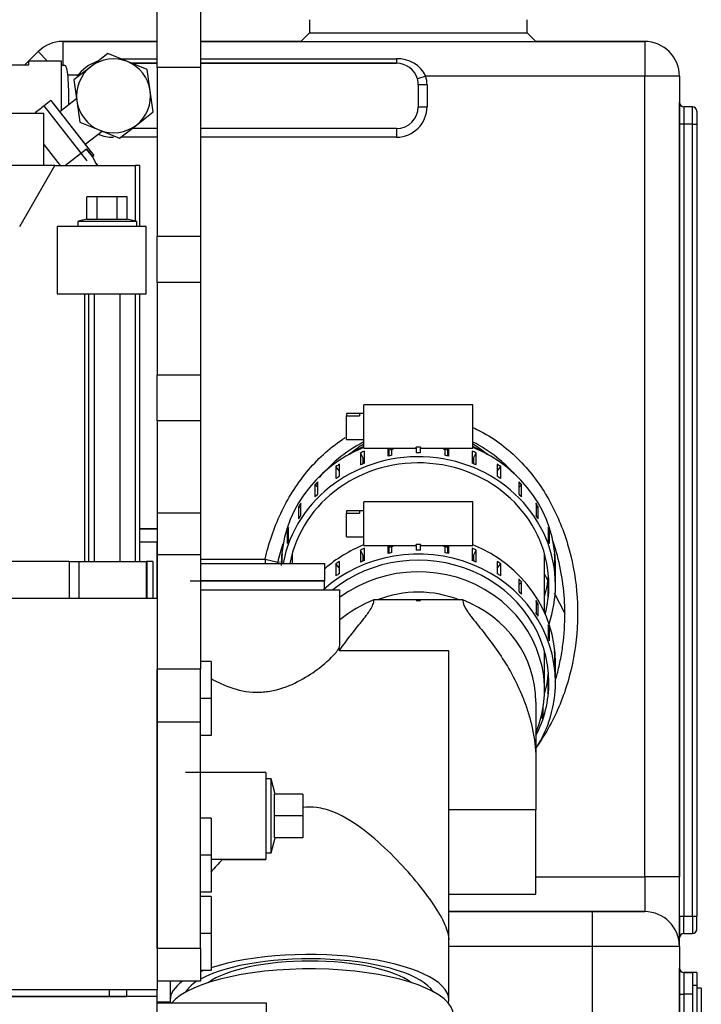
# Model space of a CAD drawing. Units: millimetres. Extents: x 0 to 289, y 0 to 202.
# Drawn here: x 89 to 97, y 171 to 182 of the extents above; entities that cross this region are included whole.
import ezdxf

# ---------------------------------------------------------------- set-up
doc = ezdxf.new("R2010")
doc.units = ezdxf.units.MM
for name, color, linetype in [('00291275', 7, 'Continuous'), ('00291912', 7, 'Continuous'), ('00292661', 7, 'Continuous'), ('00292942_MODIFIC', 7, 'Continuous'), ('00297002', 7, 'Continuous'), ('00297008', 7, 'Continuous'), ('17111060_PLACA_S', 7, 'Continuous'), ('17614016_TERMINA', 7, 'Continuous'), ('19410020_SOPORTE', 7, 'Continuous'), ('19411009.1_CUERP', 7, 'Continuous'), ('19411009.2_ESCUA', 7, 'Continuous'), ('19411040_TORNILL', 7, 'Continuous'), ('19411041_MANGUIT', 7, 'Continuous'), ('19411042_MANGUIT', 7, 'Continuous'), ('19411064', 7, 'Continuous'), ('54081008_ABRAZAD', 7, 'Continuous'), ('54082050_ABRAZAD', 7, 'Continuous'), ('Predeterminado', 7, 'Continuous')]:
    doc.layers.add(name, color=color, linetype=linetype)

# ---------------------------------------------------------------- blocks, each defined once
blk = doc.blocks.new('SE2')
at = {"layer": '00291275', "color": 7, "linetype": 'Continuous'}
for p, q in [((91.232, 175.79), (92.657, 175.79)), ((92.657, 175.59), (92.657, 175.79)), ((91.112, 175.59), (92.655, 175.59)), ((92.657, 175.59), (91.232, 175.59)), ((92.655, 175.49), (92.655, 175.59))]:
    blk.add_line(p, q, dxfattribs=at)
at = {"layer": '00291912', "color": 7, "linetype": 'Continuous'}
for p, q in [((83.694, 180.965), (89.432, 180.965)), ((89.432, 180.365), (89.432, 180.965)), ((89.558, 180.365), (85.457, 180.365)), ((89.154, 179.665), (89.558, 180.365)), ((89.558, 180.365), (90.485, 180.365)), ((90.485, 179.723), (90.485, 180.365)), ((90.532, 180.365), (90.485, 180.365)), ((90.532, 179.665), (90.532, 180.365)), ((90.042, 180.005), (89.926, 180.005)), ((89.926, 179.749), (89.926, 180.005)), ((90.042, 179.749), (90.042, 180.005)), ((90.273, 180.005), (90.042, 180.005)), ((90.388, 180.005), (90.273, 180.005)), ((90.273, 179.749), (90.273, 180.005)), ((90.388, 179.749), (90.388, 180.005)), ((90.497, 179.72), (89.82, 179.72)), ((89.82, 179.72), (89.82, 179.665)), ((89.926, 179.749), (89.845, 179.728)), ((89.926, 179.749), (90.042, 179.749)), ((90.042, 179.749), (90.273, 179.749)), ((90.273, 179.749), (90.388, 179.749)), ((90.497, 179.72), (90.388, 179.749)), ((90.497, 179.665), (90.497, 179.72)), ((90.607, 179.665), (89.585, 179.665)), ((89.585, 179.665), (89.585, 178.89)), ((90.607, 178.89), (90.607, 179.665)), ((89.585, 178.89), (90.607, 178.89)), ((89.898, 178.89), (89.898, 175.815)), ((89.948, 175.815), (89.948, 178.89)), ((90.007, 178.89), (90.007, 175.815)), ((90.307, 175.815), (90.307, 178.89)), ((90.485, 175.815), (90.485, 178.89)), ((90.532, 175.815), (90.532, 178.89)), ((89.722, 175.815), (89.037, 175.815)), ((89.722, 175.815), (89.722, 175.39)), ((89.722, 175.815), (89.831, 175.815)), ((89.831, 175.815), (89.831, 175.39)), ((89.831, 175.815), (90.607, 175.815)), ((90.615, 175.815), (90.607, 175.815)), ((90.607, 175.815), (90.607, 175.39)), ((90.615, 175.815), (90.615, 175.39)), ((90.682, 175.815), (90.615, 175.815)), ((90.682, 175.815), (90.682, 175.39))]:
    blk.add_line(p, q, dxfattribs=at)
blk.add_arc((89.923, 179.44), 0.298, 105.1919, 110.2149, dxfattribs=at)
at = {"layer": '00292661', "color": 7, "linetype": 'Continuous'}
for p, q in [((91.232, 175.49), (92.832, 175.49)), ((92.832, 174.876), (92.832, 175.49)), ((93.732, 175.372), (93.222, 175.372)), ((93.755, 175.361), (93.709, 175.361)), ((94.242, 175.372), (93.732, 175.372)), ((90.732, 175.165), (90.732, 175.165)), ((92.821, 174.819), (92.825, 174.789)), ((94.082, 174.789), (92.825, 174.789)), ((94.082, 171.486), (94.082, 174.789)), ((95.082, 174.198), (95.082, 173.519)), ((90.732, 173.619), (90.732, 173.619)), ((95.082, 173.519), (95.082, 172.96)), ((90.732, 173.39), (90.732, 173.39)), ((91.982, 173.39), (91.057, 173.39)), ((91.982, 173.39), (91.232, 173.39)), ((91.982, 173.39), (91.982, 172.39)), ((92.042, 173.315), (91.982, 173.315)), ((92.042, 172.465), (92.042, 173.315)), ((92.089, 173.14), (92.042, 173.315)), ((92.079, 172.89), (92.079, 173.14)), ((92.407, 173.14), (92.079, 173.14)), ((92.407, 173.14), (92.407, 172.89)), ((95.082, 172.96), (94.082, 172.96)), ((95.082, 171.99), (95.082, 172.96)), ((92.079, 172.64), (92.079, 172.89)), ((92.407, 172.89), (92.079, 172.89)), ((92.407, 172.89), (92.407, 172.64)), ((92.042, 172.465), (92.089, 172.64)), ((92.407, 172.64), (92.079, 172.64)), ((91.982, 172.465), (92.042, 172.465)), ((91.982, 172.39), (91.352, 172.39)), ((91.484, 172.39), (91.982, 172.39)), ((94.082, 171.99), (95.082, 171.99)), ((94.082, 171.486), (94.082, 171.471)), ((94.082, 170.776), (94.082, 171.486)), ((90.732, 171.152), (90.732, 171.152)), ((90.882, 170.99), (90.882, 170.776)), ((90.732, 170.815), (90.732, 170.89)), ((90.884, 170.75), (90.732, 170.75)), ((91.987, 170.74), (90.732, 170.74)), ((91.987, 170.163), (91.987, 170.74))]:
    blk.add_line(p, q, dxfattribs=at)
for centre, radius, start, end in [((94.458, 173.772), 1.758, 114.4023, 115.2355), ((93.732, 174.031), 1.33, 89.0008, 90.9992), ((92.995, 173.749), 1.783, 64.7701, 65.5914), ((94.256, 169.669), 3.884, 135.5226, 138.4512)]:
    blk.add_arc(centre, radius, start, end, dxfattribs=at)
for centre, major_axis, ratio, start_param, end_param in [((93.732, 174.198), (-1.35, 0), 0.939029, 5.099707, 5.442118), ((93.732, 174.198), (-1.35, 0), 0.939029, 3.141593, 4.325071), ((92.482, 170.776), (-1.6, 0), 0.325568, 3.066689, 5.496576), ((92.482, 170.776), (-1.45, 0), 0.325568, 3.341596, 5.751642), ((92.487, 170.807), (1.275, 0), 0.325568, 0.413721, 2.727871), ((92.487, 170.595), (1.65, 0), 0.325568, 0, 2.876545), ((92.482, 170.776), (-1.6, 0), 0.325568, -0.708104, -0.674193), ((92.482, 170.776), (-1.6, 0), 0.325568, 5.860698, 6.283185), ((92.482, 170.776), (-1.45, 0), 0.325568, -0.469508, -0.185963), ((92.482, 170.776), (-1.6, 0), 0.325568, 0, 0.079182)]:
    blk.add_ellipse(centre, major_axis=major_axis, ratio=ratio, start_param=start_param, end_param=end_param, dxfattribs=at)
for points, knots in [([(92.825, 174.789), (92.869, 174.852), (92.913, 174.91), (92.998, 175.021), (93.04, 175.073), (93.098, 175.146), (93.117, 175.169), (93.142, 175.203), (93.15, 175.215), (93.166, 175.237), (93.173, 175.248), (93.193, 175.28), (93.204, 175.3), (93.218, 175.338), (93.222, 175.356), (93.222, 175.372)], [0, 0, 0, 0, 0.25, 0.25, 0.5, 0.5, 0.625, 0.625, 0.6875, 0.6875, 0.75, 0.75, 0.875, 0.875, 1, 1, 1, 1]), ([(94.242, 175.372), (94.242, 175.353), (94.247, 175.332), (94.266, 175.288), (94.28, 175.264), (94.305, 175.227), (94.315, 175.214), (94.334, 175.188), (94.344, 175.174), (94.376, 175.134), (94.398, 175.105), (94.469, 175.017), (94.519, 174.954), (94.62, 174.818), (94.67, 174.745), (94.767, 174.591), (94.813, 174.51), (94.877, 174.379), (94.898, 174.334), (94.937, 174.241), (94.955, 174.194), (94.988, 174.098), (95.003, 174.049), (95.023, 173.973), (95.03, 173.947), (95.041, 173.896), (95.047, 173.869), (95.071, 173.737), (95.082, 173.629), (95.082, 173.519)], [0, 0, 0, 0, 0.0625, 0.0625, 0.125, 0.125, 0.15625, 0.15625, 0.1875, 0.1875, 0.25, 0.25, 0.375, 0.375, 0.5, 0.5, 0.625, 0.625, 0.6875, 0.6875, 0.75, 0.75, 0.8125, 0.8125, 0.84375, 0.84375, 0.875, 0.875, 1, 1, 1, 1]), ([(91.349, 174.471), (91.386, 174.45), (91.424, 174.43), (91.551, 174.371), (91.649, 174.337), (91.804, 174.314), (91.857, 174.311), (91.963, 174.314), (92.015, 174.321), (92.168, 174.353), (92.262, 174.39), (92.43, 174.476), (92.504, 174.524), (92.634, 174.62), (92.689, 174.667), (92.775, 174.752), (92.806, 174.79), (92.821, 174.819)], [0.1920434, 0.1920434, 0.1920434, 0.1920434, 0.25, 0.25, 0.375, 0.375, 0.4375, 0.4375, 0.5, 0.5, 0.625, 0.625, 0.75, 0.75, 0.875, 0.875, 1, 1, 1, 1]), ([(94.082, 171.486), (94.082, 171.531), (94.064, 171.59), (93.996, 171.734), (93.947, 171.815), (93.826, 171.99), (93.754, 172.083), (93.596, 172.269), (93.508, 172.364), (93.321, 172.549), (93.221, 172.639), (93.005, 172.805), (92.889, 172.881), (92.697, 172.959), (92.631, 172.978), (92.51, 172.992), (92.458, 172.992), (92.406, 172.986)], [0, 0, 0, 0, 0.125, 0.125, 0.25, 0.25, 0.375, 0.375, 0.5, 0.5, 0.625, 0.625, 0.75, 0.75, 0.8125, 0.8125, 0.860042, 0.860042, 0.860042, 0.860042])]:
    blk.add_open_spline(points, degree=3, knots=knots, dxfattribs=at)
blk.add_open_spline([(92.821, 174.819), (92.828, 174.843), (92.832, 174.864), (92.832, 174.881)], degree=3, dxfattribs=at)
at = {"layer": '00292942_MODIFIC', "color": 7, "linetype": 'Continuous'}
for p, q in [((91.352, 174.665), (91.232, 174.665)), ((91.352, 174.665), (91.352, 174.24)), ((90.732, 174.49), (90.732, 174.49)), ((91.352, 174.24), (91.232, 174.24)), ((91.352, 174.24), (91.352, 173.815)), ((90.732, 173.99), (90.732, 173.99)), ((91.352, 173.815), (91.232, 173.815)), ((91.352, 172.865), (91.232, 172.865)), ((91.352, 172.865), (91.352, 172.44)), ((90.732, 172.69), (90.732, 172.69)), ((91.352, 172.44), (91.232, 172.44)), ((91.352, 172.44), (91.352, 172.015)), ((90.732, 172.19), (90.732, 172.19)), ((91.352, 172.015), (91.232, 172.015)), ((91.352, 171.965), (91.232, 171.965)), ((91.352, 171.965), (91.352, 171.54)), ((90.732, 171.79), (90.732, 171.79)), ((91.352, 171.54), (91.232, 171.54)), ((91.352, 171.54), (91.352, 171.115)), ((90.732, 171.29), (90.732, 171.29)), ((91.352, 171.115), (91.232, 171.115))]:
    blk.add_line(p, q, dxfattribs=at)
at = {"layer": '00297002', "color": 7, "linetype": 'Continuous'}
for p, q in [((90.732, 175.39), (86.617, 175.39)), ((90.732, 175.39), (90.732, 170.89)), ((90.732, 170.89), (88.632, 170.89)), ((90.182, 170.89), (90.182, 170.815)), ((90.382, 170.89), (90.382, 170.815)), ((89.005, 170.815), (90.182, 170.815)), ((90.182, 170.815), (90.382, 170.815))]:
    blk.add_line(p, q, dxfattribs=at)
at = {"layer": '00297008', "color": 7, "linetype": 'Continuous'}
for p, q in [((90.732, 170.815), (88.216, 170.815)), ((90.732, 170.207), (90.732, 170.815))]:
    blk.add_line(p, q, dxfattribs=at)
at = {"layer": '17111060_PLACA_S', "color": 7, "linetype": 'Continuous'}
for p, q in [((96.882, 171.09), (96.882, 170.94)), ((96.882, 171.09), (96.882, 171.09)), ((96.932, 171.09), (96.882, 171.09)), ((96.932, 171.09), (96.882, 171.09)), ((96.932, 171.09), (96.932, 171.09)), ((96.932, 171.09), (96.932, 170.94)), ((96.882, 170.94), (96.882, 169.193)), ((96.932, 170.94), (96.882, 170.94)), ((96.932, 170.94), (96.932, 169.188)), ((96.982, 170.909), (96.932, 170.909)), ((96.982, 170.909), (96.982, 169.634))]:
    blk.add_line(p, q, dxfattribs=at)
at = {"layer": '17614016_TERMINA', "color": 7, "linetype": 'Continuous'}
for p, q in [((89.846, 181.403), (89.706, 181.403)), ((89.808, 181.135), (89.613, 180.983)), ((89.906, 180.609), (90.101, 180.761))]:
    blk.add_line(p, q, dxfattribs=at)
at = {"layer": '19410020_SOPORTE', "color": 7, "linetype": 'Continuous'}
for p, q in [((90.732, 181.49), (90.732, 182.24)), ((91.232, 182.24), (91.232, 181.49)), ((90.732, 181.49), (90.732, 179.551)), ((91.232, 181.49), (90.732, 181.49)), ((91.232, 181.49), (91.232, 179.551)), ((90.732, 179.02), (90.732, 179.551)), ((90.732, 179.551), (91.232, 179.551)), ((91.232, 179.551), (91.232, 179.02)), ((90.732, 179.02), (90.732, 177.96)), ((91.232, 179.02), (90.732, 179.02)), ((91.232, 179.02), (91.232, 177.96)), ((90.732, 177.96), (91.232, 177.96)), ((90.732, 177.429), (90.732, 177.96)), ((91.232, 177.96), (91.232, 177.429)), ((90.732, 177.429), (90.732, 176.369)), ((91.232, 177.429), (90.732, 177.429)), ((91.232, 177.429), (91.232, 176.369)), ((90.732, 176.369), (90.732, 175.889)), ((91.232, 176.369), (90.732, 176.369)), ((91.232, 176.369), (91.232, 175.889)), ((90.732, 175.889), (90.732, 174.577)), ((91.232, 175.889), (90.732, 175.889)), ((91.232, 175.889), (91.232, 174.577)), ((90.732, 173.969), (90.732, 174.577)), ((91.232, 174.577), (90.732, 174.577)), ((91.232, 173.969), (91.232, 174.577)), ((90.732, 171.365), (90.732, 173.969)), ((91.232, 173.969), (90.732, 173.969)), ((91.232, 171.365), (91.232, 173.969)), ((90.732, 171.365), (90.732, 170.99)), ((91.232, 171.365), (90.732, 171.365)), ((91.232, 171.365), (91.232, 170.99)), ((91.232, 170.99), (90.732, 170.99))]:
    blk.add_line(p, q, dxfattribs=at)
at = {"layer": '19411009.1_CUERP', "color": 7, "linetype": 'Continuous'}
for p, q in [((92.482, 182.04), (92.482, 181.89)), ((94.982, 181.89), (94.982, 182.04)), ((92.482, 181.89), (92.382, 181.79)), ((92.482, 181.89), (94.982, 181.89)), ((95.082, 181.79), (94.982, 181.89)), ((90.732, 181.79), (89.648, 181.79)), ((89.648, 181.79), (90.732, 181.79)), ((89.648, 181.79), (89.648, 181.79)), ((89.648, 181.79), (89.648, 181.515)), ((92.382, 181.79), (91.232, 181.79)), ((91.232, 181.79), (96.332, 181.79)), ((92.382, 181.79), (95.082, 181.79)), ((96.332, 181.79), (95.082, 181.79)), ((96.332, 181.79), (96.332, 181.79)), ((96.332, 181.79), (96.332, 181.39)), ((89.365, 181.673), (89.209, 181.517)), ((89.209, 181.517), (89.365, 181.673)), ((89.365, 181.673), (89.365, 181.673)), ((89.365, 181.673), (89.473, 181.565)), ((90.315, 181.59), (90.732, 181.59)), ((90.439, 181.54), (90.732, 181.54)), ((90.732, 181.54), (90.439, 181.54)), ((91.232, 181.59), (93.482, 181.59)), ((91.232, 181.54), (93.482, 181.54)), ((93.482, 181.54), (91.232, 181.54)), ((93.482, 181.59), (93.482, 181.54)), ((93.818, 181.39), (93.722, 181.362)), ((96.332, 181.39), (93.818, 181.39)), ((96.332, 172.19), (96.332, 181.39)), ((96.732, 181.39), (96.332, 181.39)), ((96.732, 181.39), (96.732, 181.39)), ((96.732, 181.39), (96.732, 172.19)), ((93.732, 181.29), (93.732, 181.04)), ((93.832, 181.29), (93.732, 181.29)), ((93.832, 181.29), (93.832, 181.04)), ((93.732, 181.04), (93.832, 181.04)), ((96.732, 180.84), (96.732, 181.09)), ((96.732, 180.84), (96.732, 181.09)), ((96.732, 180.84), (96.732, 181.09)), ((96.732, 180.84), (96.732, 181.09)), ((96.732, 180.84), (96.732, 181.09)), ((96.782, 181.04), (96.782, 180.84)), ((96.882, 181.04), (96.782, 181.04)), ((96.882, 180.84), (96.882, 181.04)), ((96.932, 180.99), (96.932, 180.84)), ((96.932, 180.99), (96.932, 180.84)), ((96.932, 180.99), (96.932, 180.84)), ((96.932, 180.99), (96.932, 180.84)), ((96.932, 180.99), (96.932, 180.84)), ((96.732, 171.74), (96.732, 180.84)), ((96.732, 171.74), (96.732, 180.84)), ((96.782, 180.84), (96.732, 180.84)), ((96.732, 171.74), (96.732, 180.84)), ((96.732, 171.74), (96.732, 180.84)), ((96.732, 171.74), (96.732, 180.84)), ((96.882, 180.84), (96.782, 180.84)), ((96.782, 180.84), (96.782, 171.74)), ((96.882, 171.74), (96.882, 180.84)), ((96.882, 180.84), (96.932, 180.84)), ((96.932, 180.84), (96.932, 171.74)), ((90.732, 180.79), (90.443, 180.79)), ((93.482, 180.79), (91.232, 180.79)), ((93.482, 180.79), (93.482, 180.69)), ((90.732, 180.69), (90.315, 180.69)), ((93.482, 180.69), (91.232, 180.69)), ((91.232, 175.84), (91.972, 175.84)), ((91.972, 175.84), (92.117, 175.807)), ((91.972, 175.84), (91.972, 175.79)), ((92.117, 175.807), (92.138, 175.809)), ((95.18, 175.667), (95.223, 175.585)), ((95.291, 175.454), (95.415, 175.218)), ((95.082, 172.19), (96.332, 172.19)), ((96.332, 172.19), (96.332, 171.79)), ((96.732, 172.19), (96.332, 172.19)), ((96.732, 171.39), (96.732, 172.19)), ((96.332, 171.79), (94.082, 171.79)), ((94.082, 171.79), (95.732, 171.79)), ((95.732, 171.79), (96.332, 171.79)), ((95.732, 171.39), (95.732, 171.79)), ((96.332, 171.79), (96.332, 171.79)), ((96.732, 171.74), (96.732, 171.49)), ((96.732, 171.74), (96.732, 171.49)), ((96.732, 171.74), (96.782, 171.74)), ((96.732, 171.74), (96.732, 171.49)), ((96.732, 171.74), (96.732, 171.49)), ((96.732, 171.74), (96.732, 171.49)), ((96.782, 171.74), (96.882, 171.74)), ((96.782, 171.54), (96.782, 171.74)), ((96.882, 171.74), (96.882, 171.54)), ((96.882, 171.74), (96.932, 171.74)), ((96.932, 171.59), (96.932, 171.74)), ((96.932, 171.59), (96.932, 171.74)), ((96.932, 171.59), (96.932, 171.74)), ((96.932, 171.59), (96.932, 171.74)), ((96.932, 171.59), (96.932, 171.74)), ((96.782, 171.54), (96.882, 171.54)), ((95.732, 171.39), (94.082, 171.39)), ((95.732, 170.442), (95.732, 171.39)), ((96.732, 171.39), (95.732, 171.39)), ((96.732, 171.39), (96.732, 169.206)), ((96.732, 171.39), (96.732, 171.39)), ((96.732, 170.84), (96.732, 171.14)), ((96.732, 171.14), (96.732, 171.14)), ((96.882, 171.09), (96.782, 171.09)), ((96.782, 171.09), (96.882, 171.09)), ((96.782, 171.09), (96.782, 171.09)), ((96.782, 171.09), (96.782, 170.84)), ((96.882, 171.09), (96.882, 171.09)), ((96.732, 168.24), (96.732, 170.84)), ((96.732, 170.84), (96.782, 170.84)), ((96.882, 170.84), (96.782, 170.84)), ((96.782, 170.84), (96.782, 169.202)), ((96.882, 170.84), (96.882, 169.193))]:
    blk.add_line(p, q, dxfattribs=at)
for centre, radius, start, end in [((89.648, 181.39), 0.4, 90, 135), ((89.648, 181.39), 0.4, 90, 135), ((96.332, 181.39), 0.4, 0, 90), ((96.332, 181.39), 0.4, 0, 90), ((90.214, 181.09), 0.501, 110.2545, 143.1464), ((93.501, 181.241), 0.35, 25.3138, 93.0723), ((93.482, 181.29), 0.25, 16.6015, 90), ((93.482, 181.29), 0.25, 16.6015, 90), ((93.482, 181.29), 0.35, 0, 16.6015), ((93.482, 181.29), 0.25, 0, 16.6015), ((93.482, 181.04), 0.25, 270, 0), ((93.482, 181.04), 0.35, 270, 0), ((96.782, 181.09), 0.05, 180, 270), ((96.782, 181.09), 0.05, 180, 270), ((96.882, 180.99), 0.05, 0, 90), ((96.882, 180.99), 0.05, 0, 90), ((90.232, 181.165), 0.475, 248.0001, 270), ((93.732, 176.14), 1.2, 121.3882, 130.7368), ((93.732, 176.14), 1.2, 49.2632, 58.6118), ((96.332, 171.39), 0.4, 0, 90), ((96.332, 171.39), 0.4, 0, 90), ((96.782, 171.49), 0.05, 90, 180), ((96.882, 171.59), 0.05, 270, 0), ((96.882, 171.59), 0.05, 308.382, 0), ((96.782, 171.14), 0.05, 180, 270), ((96.782, 171.14), 0.05, 180, 270)]:
    blk.add_arc(centre, radius, start, end, dxfattribs=at)
blk.add_ellipse((91.972, 175.84), major_axis=(0, -0.15), ratio=0.990959, start_param=1.230979, end_param=1.349029, dxfattribs=at)
for points, knots in [([(94.36, 177.353), (94.391, 177.339), (94.421, 177.324), (94.534, 177.265), (94.613, 177.214), (94.762, 177.101), (94.831, 177.04), (94.961, 176.907), (95.022, 176.836), (95.133, 176.686), (95.184, 176.608), (95.275, 176.447), (95.315, 176.364), (95.388, 176.192), (95.42, 176.104), (95.5, 175.837), (95.534, 175.656), (95.567, 175.287), (95.565, 175.098), (95.526, 174.731), (95.488, 174.55), (95.403, 174.284), (95.37, 174.196), (95.295, 174.026), (95.253, 173.944), (95.17, 173.802), (95.13, 173.741), (95.087, 173.682)], [0.3634887, 0.3634887, 0.3634887, 0.3634887, 0.375, 0.375, 0.40625, 0.40625, 0.4375, 0.4375, 0.46875, 0.46875, 0.5, 0.5, 0.53125, 0.53125, 0.5625, 0.5625, 0.625, 0.625, 0.6875, 0.6875, 0.75, 0.75, 0.78125, 0.78125, 0.8125, 0.8125, 0.8368073, 0.8368073, 0.8368073, 0.8368073]), ([(91.972, 175.84), (92.014, 176.023), (92.073, 176.198), (92.192, 176.451), (92.237, 176.534), (92.336, 176.692), (92.39, 176.768), (92.508, 176.912), (92.573, 176.981), (92.71, 177.108), (92.783, 177.165), (92.871, 177.224), (92.881, 177.231), (92.891, 177.237)], [0, 0, 0, 0, 0.0625, 0.0625, 0.09375, 0.09375, 0.125, 0.125, 0.15625, 0.15625, 0.1875, 0.1875, 0.191583, 0.191583, 0.191583, 0.191583]), ([(93.104, 177.186), (93.087, 177.178), (93.07, 177.169), (92.955, 177.105), (92.863, 177.039), (92.713, 176.909), (92.652, 176.847), (92.595, 176.781)], [0.6771691, 0.6771691, 0.6771691, 0.6771691, 0.6875, 0.6875, 0.75, 0.75, 0.797941, 0.797941, 0.797941, 0.797941]), ([(94.834, 176.821), (94.772, 176.889), (94.705, 176.952), (94.549, 177.077), (94.457, 177.138), (94.36, 177.187)], [0.3236742, 0.3236742, 0.3236742, 0.3236742, 0.375, 0.375, 0.4352085, 0.4352085, 0.4352085, 0.4352085]), ([(95.415, 175.218), (95.414, 175.444), (95.386, 175.666), (95.313, 175.942), (95.295, 176.002), (95.275, 176.062)], [0, 0, 0, 0, 0.125, 0.125, 0.1597633, 0.1597633, 0.1597633, 0.1597633]), ([(95.303, 174.436), (95.31, 174.457), (95.316, 174.478), (95.337, 174.558), (95.351, 174.617), (95.375, 174.736), (95.385, 174.796), (95.408, 174.976), (95.416, 175.097), (95.415, 175.218)], [0.7272993, 0.7272993, 0.7272993, 0.7272993, 0.75, 0.75, 0.8125, 0.8125, 0.875, 0.875, 1, 1, 1, 1])]:
    blk.add_open_spline(points, degree=3, knots=knots, dxfattribs=at)
blk.add_open_spline([(92.175, 176.018), (92.153, 175.949), (92.133, 175.878), (92.117, 175.807)], degree=3, dxfattribs=at)
at = {"layer": '19411009.2_ESCUA', "color": 7, "linetype": 'Continuous'}
for p, q in [((90.632, 176.19), (90.532, 176.19)), ((90.532, 176.19), (90.732, 176.19)), ((90.732, 176.19), (90.632, 176.19)), ((90.532, 176.04), (90.732, 176.04)), ((90.732, 175.39), (90.732, 176.04))]:
    blk.add_line(p, q, dxfattribs=at)
at = {"layer": '19411040_TORNILL', "color": 7, "linetype": 'Continuous'}
for p, q in [((90.164, 181.651), (89.971, 181.5)), ((90.391, 181.559), (90.164, 181.651)), ((89.971, 181.5), (89.777, 181.349)), ((90.619, 181.467), (90.391, 181.559)), ((90.653, 181.224), (90.619, 181.467)), ((89.777, 181.349), (89.811, 181.106)), ((90.687, 180.981), (90.653, 181.224)), ((89.811, 181.106), (89.846, 180.863)), ((90.494, 180.83), (90.687, 180.981)), ((89.846, 180.863), (90.073, 180.771)), ((90.301, 180.679), (90.494, 180.83)), ((90.073, 180.771), (90.301, 180.679))]:
    blk.add_line(p, q, dxfattribs=at)
for start, end in [(128, 188), (68, 128), (8, 68), (308, 8), (188, 248), (248, 308)]:
    blk.add_arc((90.232, 181.165), 0.425, start, end, dxfattribs=at)
at = {"layer": '19411041_MANGUIT', "color": 7, "linetype": 'Continuous'}
blk.add_ellipse((89.668, 181.114), major_axis=(0.005, 0.4), ratio=0.125048, start_param=4.589955, end_param=6.279946, dxfattribs=at)
blk.add_open_spline([(89.257, 181.518), (89.16, 181.519), (88.869, 181.52), (88.492, 181.518), (88.222, 181.499), (88.156, 181.493)], degree=3, knots=[0.054151, 0.054151, 0.054151, 0.054151, 0.094245, 0.1759218, 0.2024459, 0.2024459, 0.2024459, 0.2024459], dxfattribs=at)
blk.add_open_spline([(89.673, 181.514), (89.659, 181.514), (89.646, 181.514), (89.632, 181.514)], degree=3, dxfattribs=at)
at = {"layer": '19411042_MANGUIT', "color": 7, "linetype": 'Continuous'}
blk.add_line((89.927, 180.419), (89.434, 181.05), dxfattribs=at)
blk.add_open_spline([(89.434, 181.05), (89.395, 181.019), (89.358, 180.99), (89.322, 180.963)], degree=3, dxfattribs=at)
at = {"layer": '19411064', "color": 7, "linetype": 'Continuous'}
for p, q in [((92.282, 175.902), (92.282, 175.79)), ((95.182, 175.228), (95.182, 175.902)), ((95.182, 174.337), (95.182, 174.784))]:
    blk.add_line(p, q, dxfattribs=at)
for centre, major_axis, start_param, end_param in [((93.732, 175.909), (-1.45, 0), 5.158027, 5.316265), ((93.732, 175.909), (-1.45, 0), 4.108513, 4.26675), ((93.732, 174.337), (-1.45, 0), 2.768034, 5.382011), ((93.732, 174.337), (-1.2, 0), 4.304746, 5.113705)]:
    blk.add_ellipse(centre, major_axis=major_axis, ratio=0.937027, start_param=start_param, end_param=end_param, dxfattribs=at)
at = {"layer": '54081008_ABRAZAD', "color": 7, "linetype": 'Continuous'}
for p, q in [((89.257, 181.522), (89.257, 181.565)), ((89.632, 181.565), (89.257, 181.565)), ((89.632, 180.998), (89.632, 181.565)), ((89.513, 181.111), (89.434, 181.05)), ((89.513, 181.111), (90.006, 180.481)), ((89.975, 180.52), (89.544, 181.072)), ((89.432, 180.606), (89.62, 180.365)), ((89.921, 180.553), (89.68, 180.365)), ((89.921, 180.553), (89.988, 180.467)), ((89.988, 180.467), (89.921, 180.553)), ((89.988, 180.467), (90.006, 180.481)), ((90.042, 180.365), (89.988, 180.467)), ((90.03, 180.389), (89.988, 180.467)), ((90.042, 180.365), (90.03, 180.389)), ((90.03, 180.389), (90.048, 180.365)), ((90.03, 180.389), (90.048, 180.365))]:
    blk.add_line(p, q, dxfattribs=at)
at = {"layer": '54082050_ABRAZAD', "color": 7, "linetype": 'Continuous'}
for p, q in [((93.107, 177.115), (93.107, 177.615)), ((94.357, 177.615), (93.107, 177.615)), ((94.357, 177.115), (94.357, 177.615)), ((92.907, 177.514), (92.907, 177.515)), ((93.107, 177.515), (92.907, 177.515)), ((92.907, 177.514), (92.907, 177.488)), ((93.057, 177.514), (92.907, 177.514)), ((92.907, 177.215), (92.907, 177.488)), ((92.907, 177.488), (93.057, 177.488)), ((93.057, 177.514), (93.057, 177.488)), ((92.907, 177.215), (93.107, 177.215)), ((93.107, 177.115), (93.42, 177.115)), ((93.115, 176.943), (93.115, 177.083)), ((93.38, 177.115), (93.38, 177.024)), ((93.396, 177.095), (93.391, 177.115)), ((93.396, 177.027), (93.396, 177.095)), ((93.42, 177.115), (93.707, 177.115)), ((93.429, 177.034), (93.429, 177.115)), ((93.757, 177.126), (93.707, 177.126)), ((93.707, 177.115), (93.707, 177.126)), ((93.707, 177.115), (93.707, 177.061)), ((93.757, 177.126), (93.757, 177.115)), ((93.757, 177.061), (93.757, 177.115)), ((93.757, 177.115), (94.067, 177.115)), ((94.035, 177.115), (94.035, 177.034)), ((94.067, 177.115), (94.357, 177.115)), ((94.068, 177.095), (94.073, 177.115)), ((94.068, 177.095), (94.068, 177.027)), ((94.084, 177.024), (94.084, 177.115)), ((94.35, 177.083), (94.35, 176.943)), ((93.099, 177), (93.069, 177.064)), ((93.069, 177.064), (93.069, 176.924)), ((93.099, 176.937), (93.099, 177)), ((94.365, 177), (94.396, 177.064)), ((94.365, 177), (94.365, 176.937)), ((94.396, 176.924), (94.396, 177.064)), ((92.827, 176.853), (92.786, 176.905)), ((92.786, 176.905), (92.786, 176.766)), ((92.827, 176.793), (92.827, 176.933)), ((94.638, 176.933), (94.638, 176.793)), ((94.638, 176.853), (94.678, 176.905)), ((94.678, 176.766), (94.678, 176.905)), ((92.579, 176.667), (92.545, 176.695)), ((92.545, 176.695), (92.545, 176.556)), ((92.579, 176.591), (92.579, 176.73)), ((94.886, 176.73), (94.886, 176.591)), ((94.886, 176.667), (94.919, 176.695)), ((94.919, 176.556), (94.919, 176.695)), ((92.381, 176.429), (92.356, 176.443)), ((92.356, 176.443), (92.356, 176.303)), ((92.381, 176.344), (92.381, 176.484)), ((93.107, 175.998), (93.107, 176.498)), ((94.357, 176.498), (93.107, 176.498)), ((94.357, 175.998), (94.357, 176.498)), ((95.084, 176.484), (95.084, 176.344)), ((95.084, 176.429), (95.109, 176.443)), ((95.109, 176.303), (95.109, 176.443)), ((92.907, 176.397), (92.907, 176.398)), ((93.107, 176.398), (92.907, 176.398)), ((92.907, 176.397), (92.907, 176.371)), ((93.057, 176.397), (92.907, 176.397)), ((92.907, 176.098), (92.907, 176.371)), ((92.907, 176.371), (93.057, 176.371)), ((93.057, 176.397), (93.057, 176.371)), ((92.242, 176.064), (92.242, 176.204)), ((95.222, 176.204), (95.222, 176.064)), ((92.242, 176.154), (92.227, 176.159)), ((92.227, 176.159), (92.227, 176.019)), ((92.907, 176.098), (93.107, 176.098)), ((95.222, 176.154), (95.238, 176.159)), ((95.238, 176.019), (95.238, 176.159)), ((93.107, 175.998), (93.42, 175.998)), ((93.115, 175.826), (93.115, 175.965)), ((93.38, 175.998), (93.38, 175.907)), ((93.396, 175.978), (93.391, 175.998)), ((93.396, 175.91), (93.396, 175.978)), ((93.42, 175.998), (93.707, 175.998)), ((93.429, 175.916), (93.429, 175.998)), ((93.757, 176.008), (93.707, 176.008)), ((93.707, 175.998), (93.707, 176.008)), ((93.707, 175.998), (93.707, 175.944)), ((93.757, 176.008), (93.757, 175.998)), ((93.757, 175.944), (93.757, 175.998)), ((93.757, 175.998), (94.067, 175.998)), ((94.035, 175.998), (94.035, 175.916)), ((94.067, 175.998), (94.357, 175.998)), ((94.068, 175.978), (94.073, 175.998)), ((94.068, 175.978), (94.068, 175.91)), ((94.084, 175.907), (94.084, 175.998)), ((94.35, 175.965), (94.35, 175.826)), ((92.169, 175.856), (92.163, 175.856)), ((92.163, 175.856), (92.163, 175.79)), ((92.169, 175.79), (92.169, 175.903)), ((93.099, 175.882), (93.069, 175.946)), ((93.069, 175.946), (93.069, 175.807)), ((93.099, 175.82), (93.099, 175.882)), ((94.365, 175.882), (94.396, 175.946)), ((94.365, 175.882), (94.365, 175.82)), ((94.396, 175.807), (94.396, 175.946)), ((95.296, 175.903), (95.296, 175.763)), ((95.296, 175.856), (95.301, 175.856)), ((95.301, 175.717), (95.301, 175.856)), ((92.827, 175.736), (92.786, 175.788)), ((92.786, 175.788), (92.786, 175.648)), ((92.827, 175.676), (92.827, 175.815)), ((94.638, 175.815), (94.638, 175.676)), ((94.638, 175.736), (94.678, 175.788)), ((94.678, 175.648), (94.678, 175.788)), ((95.307, 175.542), (95.307, 175.769)), ((94.886, 175.613), (94.886, 175.473)), ((94.886, 175.55), (94.919, 175.578)), ((94.919, 175.438), (94.919, 175.578)), ((95.221, 175.555), (95.221, 175.416)), ((95.221, 175.555), (95.226, 175.555)), ((95.226, 175.462), (95.226, 175.602)), ((95.084, 175.366), (95.084, 175.226)), ((95.084, 175.312), (95.109, 175.325)), ((95.109, 175.186), (95.109, 175.325)), ((95.222, 175.086), (95.222, 174.946)), ((95.222, 175.037), (95.238, 175.042)), ((95.238, 174.902), (95.238, 175.042)), ((95.296, 174.785), (95.296, 174.646)), ((95.296, 174.738), (95.301, 174.739)), ((95.301, 174.599), (95.301, 174.739)), ((95.307, 174.424), (95.307, 174.651)), ((95.226, 174.344), (95.226, 174.484)), ((95.221, 174.438), (95.221, 174.298)), ((95.221, 174.438), (95.226, 174.437)), ((95.151, 174.056), (95.151, 174.012)), ((95.166, 174.056), (95.166, 174.137))]:
    blk.add_line(p, q, dxfattribs=at)
for centre in [(93.732, 175.381), (93.732, 174.263)]:
    blk.add_arc(centre, 1.681, 89.1478, 90.8522, dxfattribs=at)
for centre, major_axis, start_param, end_param in [((93.732, 175.769), (1.575, 0), 1.978852, 3.141593), ((93.732, 175.725), (-1.575, 0), 5.115394, 5.147142), ((93.732, 175.725), (-1.5, 0), 4.905161, 4.938496), ((93.732, 175.725), (1.5, 0), 1.344689, 1.378024), ((93.732, 175.725), (1.575, 0), 1.136044, 1.167791), ((93.732, 175.769), (1.575, 0), 0, 1.162741), ((93.732, 175.542), (1.575, 0), 0, 2.972592), ((93.732, 175.542), (1.5, 0), 0, 2.964055), ((93.732, 175.586), (-1.575, 0), 4.905955, 4.937702), ((93.732, 175.586), (1.575, 0), 1.345483, 1.37723), ((93.732, 175.725), (-1.575, 0), 5.324834, 5.356581), ((93.732, 175.586), (-1.575, 0), 5.115394, 5.147142), ((93.732, 175.586), (1.575, 0), 1.136044, 1.167791), ((93.732, 175.725), (1.575, 0), 0.926604, 0.958351), ((93.732, 175.586), (-1.575, 0), 5.324834, 5.356581), ((93.732, 175.586), (1.575, 0), 0.926604, 0.958351), ((93.732, 175.725), (-1.575, 0), -0.748912, -0.717165), ((93.732, 175.725), (1.575, 0), 0.717165, 0.748912), ((93.732, 175.586), (-1.575, 0), -0.748912, -0.717165), ((93.732, 175.586), (1.575, 0), 0.717165, 0.748912), ((93.732, 175.725), (-1.575, 0), 5.743713, 5.77546), ((93.732, 175.725), (1.575, 0), 0.507725, 0.539472), ((93.732, 175.586), (-1.575, 0), 5.743713, 5.77546), ((93.732, 175.586), (1.575, 0), 0.507725, 0.539472), ((93.732, 175.725), (-1.575, 0), 5.953152, 5.9849), ((93.732, 175.725), (1.575, 0), 0.298286, 0.330033), ((93.732, 175.586), (-1.575, 0), 5.953152, 5.9849), ((93.732, 175.586), (1.575, 0), 0.298286, 0.330033), ((93.732, 174.424), (1.575, 0), 0, 2.334603), ((93.732, 174.651), (1.575, 0), 1.978852, 2.322028), ((93.732, 174.608), (-1.575, 0), 5.115394, 5.147142), ((93.732, 174.608), (-1.5, 0), 4.905161, 4.938496), ((93.732, 174.608), (1.5, 0), 1.344689, 1.378024), ((93.732, 174.608), (1.575, 0), 1.136044, 1.167791), ((93.732, 174.651), (1.575, 0), 0, 1.162741), ((93.732, 175.725), (-1.575, 0), 6.162592, 6.194339), ((93.732, 174.424), (1.5, 0), 0, 2.283222), ((93.732, 174.468), (-1.575, 0), 4.905955, 4.937702), ((93.732, 174.468), (1.575, 0), 1.345483, 1.37723), ((93.732, 175.725), (1.575, 0), 0.088846, 0.120593), ((93.732, 174.608), (-1.575, 0), 5.324834, 5.356581), ((93.732, 174.468), (-1.575, 0), 5.115394, 5.147142), ((93.732, 174.468), (1.575, 0), 1.136044, 1.167791), ((93.732, 174.608), (1.575, 0), 0.926604, 0.958351), ((93.732, 175.586), (1.575, 0), 0.088846, 0.120593), ((93.732, 174.468), (-1.575, 0), 5.324834, 5.356581), ((93.732, 174.468), (1.575, 0), 0.926604, 0.958351), ((93.732, 174.608), (1.575, 0), 0.717165, 0.748912), ((93.732, 175.769), (-1.5, 0), 2.882671, 3.060747), ((93.732, 175.542), (1.5, 0), 6.045003, 6.283185), ((93.732, 175.725), (1.5, 0), 6.161798, 6.195133), ((93.732, 175.542), (1.575, 0), 5.976676, 6.283185), ((93.732, 174.468), (1.575, 0), 0.717165, 0.748912), ((93.732, 175.586), (1.5, 0), 6.161798, 6.195133), ((93.732, 174.608), (1.575, 0), 0.507725, 0.539472), ((93.732, 174.468), (1.575, 0), 0.507725, 0.539472), ((93.732, 174.608), (1.575, 0), 0.298286, 0.330033), ((93.732, 174.468), (1.575, 0), 0.298286, 0.330033), ((93.732, 174.608), (1.575, 0), 0.088846, 0.120593), ((93.732, 174.468), (1.575, 0), 0.088846, 0.120593), ((93.732, 174.651), (-1.5, 0), 2.880242, 3.060747), ((93.732, 174.608), (1.5, 0), 6.161798, 6.195133), ((93.732, 174.424), (1.575, 0), 5.742086, 6.283185), ((93.732, 174.424), (1.5, 0), 5.832159, 6.283185), ((93.732, 174.468), (1.5, 0), 6.161798, 6.195133), ((93.732, 174.468), (1.5, 0), 5.952359, 5.985693)]:
    blk.add_ellipse(centre, major_axis=major_axis, ratio=0.937027, start_param=start_param, end_param=end_param, dxfattribs=at)

msp = doc.modelspace()

# ---------------------------------------------------------------- block references
at = {"layer": 'Predeterminado'}
msp.add_blockref('SE2', (0, 0), dxfattribs=at)

doc.saveas('drawing.dxf')
